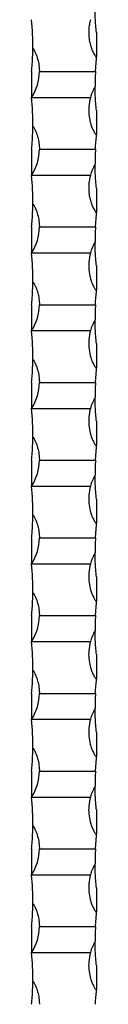
# Model space of a CAD drawing. Units: millimetres. Extents: x 250 to 14600, y 250 to 10250.
# Drawn here: x 6693 to 6718, y 2212 to 2592 of the extents above; entities that cross this region are included whole.
import ezdxf

# ---------------------------------------------------------------- set-up
doc = ezdxf.new("R2010")
doc.units = ezdxf.units.MM
doc.header["$LTSCALE"] = 50

msp = doc.modelspace()

# ---------------------------------------------------------------- linework, layer by layer
at = {"color": 7, "linetype": 'Continuous', "lineweight": 25}
for p, q in [((6718.23, 2586.89), (6718.23, 2577.54)), ((6717.85, 2571.89), (6718.23, 2576.89)), ((6718.23, 2576.89), (6718.23, 2577.54)), ((6693.23, 2571.89), (6693.23, 2561.89)), ((6696.23, 2571.89), (6717.85, 2571.89)), ((6693.23, 2561.89), (6715.93, 2561.89)), ((6718.23, 2556.89), (6718.23, 2547.54)), ((6718.23, 2546.89), (6718.23, 2547.54)), ((6693.23, 2541.89), (6693.23, 2531.89)), ((6696.23, 2541.89), (6717.85, 2541.89)), ((6693.23, 2531.89), (6715.93, 2531.89)), ((6718.23, 2526.89), (6718.23, 2517.54)), ((6717.85, 2511.89), (6718.23, 2516.89)), ((6718.23, 2516.89), (6718.23, 2517.54)), ((6693.23, 2511.89), (6693.23, 2501.89)), ((6696.23, 2511.89), (6717.85, 2511.89)), ((6693.23, 2501.89), (6715.93, 2501.89)), ((6718.23, 2496.89), (6718.23, 2487.54)), ((6718.23, 2486.89), (6718.23, 2487.54)), ((6693.23, 2481.89), (6693.23, 2471.89)), ((6696.23, 2481.89), (6717.85, 2481.89)), ((6693.23, 2471.89), (6715.93, 2471.89)), ((6718.23, 2466.89), (6718.23, 2457.54)), ((6717.85, 2451.89), (6718.23, 2456.89)), ((6718.23, 2456.89), (6718.23, 2457.54)), ((6693.23, 2451.89), (6693.23, 2441.89)), ((6696.23, 2451.89), (6717.85, 2451.89)), ((6693.23, 2441.89), (6715.93, 2441.89)), ((6718.23, 2436.89), (6718.23, 2427.54)), ((6717.85, 2421.89), (6718.23, 2426.89)), ((6718.23, 2426.89), (6718.23, 2427.54)), ((6693.23, 2421.89), (6693.23, 2411.89)), ((6696.23, 2421.89), (6717.85, 2421.89)), ((6693.23, 2411.89), (6715.93, 2411.89)), ((6718.23, 2406.89), (6718.23, 2397.54)), ((6717.85, 2391.89), (6718.23, 2396.89)), ((6718.23, 2396.89), (6718.23, 2397.54)), ((6693.23, 2391.89), (6693.23, 2381.89)), ((6696.23, 2391.89), (6717.85, 2391.89)), ((6693.23, 2381.89), (6715.93, 2381.89)), ((6718.23, 2376.89), (6718.23, 2367.54)), ((6718.23, 2366.89), (6718.23, 2367.54)), ((6717.85, 2361.89), (6718.23, 2366.89)), ((6693.23, 2361.89), (6693.23, 2351.89)), ((6696.23, 2361.89), (6717.85, 2361.89)), ((6693.23, 2351.89), (6715.93, 2351.89)), ((6718.23, 2346.89), (6718.23, 2337.54)), ((6718.23, 2336.89), (6718.23, 2337.54)), ((6693.23, 2331.89), (6693.23, 2321.89)), ((6696.23, 2331.89), (6717.85, 2331.89)), ((6693.23, 2321.89), (6715.93, 2321.89)), ((6718.23, 2316.89), (6718.23, 2307.54)), ((6717.85, 2301.89), (6718.23, 2306.89)), ((6718.23, 2306.89), (6718.23, 2307.54)), ((6693.23, 2301.89), (6693.23, 2291.89)), ((6696.23, 2301.89), (6717.85, 2301.89)), ((6693.23, 2291.89), (6715.93, 2291.89)), ((6718.23, 2286.89), (6718.23, 2277.54)), ((6717.85, 2271.89), (6718.23, 2276.89)), ((6718.23, 2276.89), (6718.23, 2277.54)), ((6693.23, 2271.89), (6693.23, 2261.89)), ((6696.23, 2271.89), (6717.85, 2271.89)), ((6693.23, 2261.89), (6715.93, 2261.89)), ((6718.23, 2256.89), (6718.23, 2247.54)), ((6717.85, 2241.89), (6718.23, 2246.89)), ((6718.23, 2246.89), (6718.23, 2247.54)), ((6693.23, 2241.89), (6693.23, 2231.89)), ((6696.23, 2241.89), (6717.85, 2241.89)), ((6693.23, 2231.89), (6715.93, 2231.89)), ((6718.23, 2226.89), (6718.23, 2217.54)), ((6718.23, 2216.89), (6718.23, 2217.54))]:
    msp.add_line(p, q, dxfattribs=at)
for centre, radius, start, end in [((6593.48, 2581.89), 100.25, 359.3435, 5.7248), ((6678.06, 2571.89), 18.17, 326.6015, 0), ((6817.98, 2566.89), 100.25, 177.1412, 180.4559), ((6733.39, 2556.89), 18.17, 149.5657, 164.0243), ((6593.48, 2551.89), 100.25, 359.3435, 5.7248), ((6678.06, 2541.89), 18.17, 326.6015, 0), ((6817.98, 2536.89), 100.25, 177.1412, 180.4559), ((6733.39, 2526.89), 18.17, 149.5657, 164.0243), ((6593.48, 2521.89), 100.25, 359.3435, 5.7248), ((6678.06, 2511.89), 18.17, 326.6015, 360), ((6817.98, 2506.89), 100.25, 177.1412, 180.4559), ((6733.39, 2496.89), 18.17, 149.5657, 164.0243), ((6593.48, 2491.89), 100.25, 359.3435, 5.7248), ((6678.06, 2481.89), 18.17, 326.6015, 0), ((6817.98, 2476.89), 100.25, 177.1412, 180.4559), ((6733.39, 2466.89), 18.17, 149.5657, 164.0243), ((6593.48, 2461.89), 100.25, 359.3435, 5.7248), ((6678.06, 2451.89), 18.17, 326.6015, 0), ((6817.98, 2446.89), 100.25, 177.1412, 180.4559), ((6733.39, 2436.89), 18.17, 149.5657, 164.0243), ((6593.48, 2431.89), 100.25, 359.3435, 5.7248), ((6678.06, 2421.89), 18.17, 326.6015, 360), ((6817.98, 2416.89), 100.25, 177.1412, 180.4559), ((6733.39, 2406.89), 18.17, 149.5657, 164.0243), ((6593.48, 2401.89), 100.25, 359.3435, 5.7248), ((6678.06, 2391.89), 18.17, 326.6015, 360), ((6817.98, 2386.89), 100.25, 177.1412, 180.4559), ((6733.39, 2376.89), 18.17, 149.5657, 164.0243), ((6593.48, 2371.89), 100.25, 359.3435, 5.7248), ((6678.06, 2361.89), 18.17, 326.6015, 0), ((6817.98, 2356.89), 100.25, 177.1412, 180.4559), ((6733.39, 2346.89), 18.17, 149.5657, 164.0243), ((6593.48, 2341.89), 100.25, 359.3435, 5.7248), ((6678.06, 2331.89), 18.17, 326.6015, 0), ((6817.98, 2326.89), 100.25, 177.1412, 180.4559), ((6733.39, 2316.89), 18.17, 149.5657, 164.0243), ((6593.48, 2311.89), 100.25, 359.3435, 5.7248), ((6678.06, 2301.89), 18.17, 326.6015, 360), ((6817.98, 2296.89), 100.25, 177.1412, 180.4559), ((6733.39, 2286.89), 18.17, 149.5657, 164.0243), ((6593.48, 2281.89), 100.25, 359.3435, 5.7248), ((6678.06, 2271.89), 18.17, 326.6015, 360), ((6817.98, 2266.89), 100.25, 177.1412, 180.4559), ((6733.39, 2256.89), 18.17, 149.5657, 164.0243), ((6593.48, 2251.89), 100.25, 359.3435, 5.7248), ((6678.06, 2241.89), 18.17, 326.6015, 0), ((6817.98, 2236.89), 100.25, 177.1412, 180.4559), ((6733.39, 2226.89), 18.17, 149.5657, 164.0243), ((6593.48, 2221.89), 100.25, 359.3435, 5.7248)]:
    msp.add_arc(centre, radius, start, end, dxfattribs=at)
for points, knots in [([(6718.23, 2586.89), (6718.14, 2587.85), (6717.96, 2589.78), (6717.83, 2592.12), (6717.77, 2593.77), (6717.75, 2594.67), (6717.74, 2595.25), (6717.74, 2595.65), (6717.73, 2595.9), (6717.73, 2596.04), (6717.73, 2596.09), (6717.73, 2596.1), (6717.73, 2596.1)], [0, 0, 0, 0, 0.288077, 0.58448, 0.724106, 0.819862, 0.884155, 0.926787, 0.964729, 0.981115, 0.993689, 1, 1, 1, 1]), ([(6715.93, 2591.89), (6715.76, 2591.29), (6715.62, 2590.67), (6715.4, 2589.44), (6715.33, 2588.81), (6715.21, 2586.92), (6715.26, 2585.67), (6715.52, 2583.81), (6715.64, 2583.19), (6715.95, 2581.97), (6716.14, 2581.36), (6716.58, 2580.17), (6716.83, 2579.59), (6717.26, 2578.74), (6717.41, 2578.46), (6717.66, 2578.06), (6717.75, 2577.93), (6717.9, 2577.74), (6717.95, 2577.68), (6718.07, 2577.58), (6718.15, 2577.54), (6718.23, 2577.54)], [0, 0, 0, 0, 0.125, 0.125, 0.25, 0.25, 0.5, 0.5, 0.625, 0.625, 0.75, 0.75, 0.875, 0.875, 0.9375, 0.9375, 0.96875, 0.96875, 0.984375, 0.984375, 1, 1, 1, 1]), ([(6693.23, 2571.89), (6693.32, 2572.85), (6693.49, 2574.78), (6693.62, 2577.12), (6693.68, 2578.77), (6693.7, 2579.67), (6693.71, 2580.25), (6693.72, 2580.58), (6693.72, 2580.72), (6693.72, 2580.75)], [0, 0, 0, 0, 0.307295, 0.623464, 0.772405, 0.874554, 0.943136, 0.988612, 1, 1, 1, 1]), ([(6693.72, 2580.75), (6693.76, 2580.7), (6694.29, 2579.99), (6695.01, 2578.42), (6695.78, 2576.07), (6696.17, 2573.87), (6696.21, 2572.47), (6696.23, 2571.89)], [0, 0, 0, 0, 0.019726, 0.283972, 0.548976, 0.814039, 1, 1, 1, 1]), ([(6718.23, 2556.89), (6718.14, 2557.85), (6717.96, 2559.78), (6717.83, 2562.12), (6717.77, 2563.77), (6717.75, 2564.67), (6717.74, 2565.25), (6717.74, 2565.65), (6717.73, 2565.9), (6717.73, 2566.04), (6717.73, 2566.09), (6717.73, 2566.1), (6717.73, 2566.1)], [0, 0, 0, 0, 0.288077, 0.584479, 0.724105, 0.819865, 0.884154, 0.92679, 0.964732, 0.981114, 0.993689, 1, 1, 1, 1]), ([(6715.93, 2561.89), (6715.67, 2560.72), (6715.19, 2558.55), (6715.26, 2555.32), (6715.7, 2552.73), (6716.32, 2550.8), (6716.82, 2549.6), (6717.22, 2548.8), (6717.51, 2548.29), (6717.73, 2547.96), (6717.9, 2547.73), (6718.04, 2547.6), (6718.16, 2547.54), (6718.21, 2547.54), (6718.23, 2547.54)], [0, 0, 0, 0, 0.2395906, 0.439098, 0.638609, 0.7577894, 0.84063, 0.896772, 0.9340249, 0.9584324, 0.9744282, 0.9905332, 0.996689, 1, 1, 1, 1]), ([(6693.23, 2541.89), (6693.31, 2542.67), (6693.37, 2543.45), (6693.49, 2544.97), (6693.54, 2545.73), (6693.62, 2547.23), (6693.65, 2547.97), (6693.69, 2549.05), (6693.7, 2549.4), (6693.71, 2549.92), (6693.71, 2550.09), (6693.72, 2550.43), (6693.72, 2550.59), (6693.72, 2550.75)], [0, 0, 0, 0, 0.25, 0.25, 0.5, 0.5, 0.75, 0.75, 0.875, 0.875, 0.9375, 0.9375, 1, 1, 1, 1]), ([(6693.72, 2550.75), (6693.84, 2550.59), (6693.95, 2550.43), (6694.16, 2550.09), (6694.25, 2549.92), (6694.53, 2549.41), (6694.69, 2549.06), (6695, 2548.34), (6695.14, 2547.97), (6695.39, 2547.24), (6695.51, 2546.87), (6695.81, 2545.75), (6695.97, 2544.99), (6696.17, 2543.45), (6696.23, 2542.67), (6696.23, 2541.89)], [0, 0, 0, 0, 0.0625, 0.0625, 0.125, 0.125, 0.25, 0.25, 0.375, 0.375, 0.5, 0.5, 0.75, 0.75, 1, 1, 1, 1]), ([(6718.23, 2526.89), (6718.14, 2527.85), (6717.96, 2529.78), (6717.83, 2532.12), (6717.77, 2533.77), (6717.75, 2534.67), (6717.74, 2535.25), (6717.74, 2535.65), (6717.73, 2535.9), (6717.73, 2536.04), (6717.73, 2536.09), (6717.73, 2536.1), (6717.73, 2536.1)], [0, 0, 0, 0, 0.288077, 0.58448, 0.724106, 0.819861, 0.884155, 0.926791, 0.964729, 0.981115, 0.993689, 1, 1, 1, 1]), ([(6715.93, 2531.89), (6715.76, 2531.29), (6715.62, 2530.67), (6715.4, 2529.44), (6715.33, 2528.81), (6715.21, 2526.92), (6715.26, 2525.67), (6715.52, 2523.81), (6715.64, 2523.19), (6715.95, 2521.97), (6716.14, 2521.36), (6716.58, 2520.17), (6716.83, 2519.59), (6717.26, 2518.74), (6717.41, 2518.46), (6717.66, 2518.06), (6717.75, 2517.93), (6717.9, 2517.74), (6717.95, 2517.68), (6718.07, 2517.58), (6718.15, 2517.54), (6718.23, 2517.54)], [0, 0, 0, 0, 0.125, 0.125, 0.25, 0.25, 0.5, 0.5, 0.625, 0.625, 0.75, 0.75, 0.875, 0.875, 0.9375, 0.9375, 0.96875, 0.96875, 0.984375, 0.984375, 1, 1, 1, 1]), ([(6693.23, 2511.89), (6693.32, 2512.85), (6693.49, 2514.78), (6693.62, 2517.12), (6693.68, 2518.77), (6693.7, 2519.67), (6693.71, 2520.25), (6693.72, 2520.58), (6693.72, 2520.72), (6693.72, 2520.75)], [0, 0, 0, 0, 0.307295, 0.623464, 0.772405, 0.874554, 0.943136, 0.988612, 1, 1, 1, 1]), ([(6693.72, 2520.75), (6693.76, 2520.7), (6694.29, 2519.99), (6695.01, 2518.42), (6695.78, 2516.07), (6696.17, 2513.87), (6696.21, 2512.47), (6696.23, 2511.89)], [0, 0, 0, 0, 0.019726, 0.283972, 0.548976, 0.814039, 1, 1, 1, 1]), ([(6718.23, 2496.89), (6718.14, 2497.85), (6717.96, 2499.78), (6717.83, 2502.12), (6717.77, 2503.77), (6717.75, 2504.67), (6717.74, 2505.25), (6717.74, 2505.65), (6717.73, 2505.9), (6717.73, 2506.04), (6717.73, 2506.09), (6717.73, 2506.1), (6717.73, 2506.1)], [0, 0, 0, 0, 0.288077, 0.584479, 0.724105, 0.819865, 0.884154, 0.92679, 0.964732, 0.981114, 0.993689, 1, 1, 1, 1]), ([(6715.93, 2501.89), (6715.67, 2500.72), (6715.19, 2498.55), (6715.26, 2495.32), (6715.7, 2492.73), (6716.32, 2490.8), (6716.82, 2489.6), (6717.22, 2488.8), (6717.51, 2488.29), (6717.73, 2487.96), (6717.9, 2487.73), (6718.04, 2487.6), (6718.16, 2487.54), (6718.21, 2487.54), (6718.23, 2487.54)], [0, 0, 0, 0, 0.2395906, 0.439098, 0.638609, 0.7577894, 0.84063, 0.896772, 0.9340249, 0.9584324, 0.9744282, 0.9905332, 0.996689, 1, 1, 1, 1]), ([(6693.23, 2481.89), (6693.31, 2482.67), (6693.37, 2483.45), (6693.49, 2484.97), (6693.54, 2485.73), (6693.62, 2487.23), (6693.65, 2487.97), (6693.69, 2489.05), (6693.7, 2489.4), (6693.71, 2489.92), (6693.71, 2490.09), (6693.72, 2490.43), (6693.72, 2490.59), (6693.72, 2490.75)], [0, 0, 0, 0, 0.25, 0.25, 0.5, 0.5, 0.75, 0.75, 0.875, 0.875, 0.9375, 0.9375, 1, 1, 1, 1]), ([(6693.72, 2490.75), (6693.84, 2490.59), (6693.95, 2490.43), (6694.16, 2490.09), (6694.25, 2489.92), (6694.53, 2489.41), (6694.69, 2489.06), (6695, 2488.34), (6695.14, 2487.97), (6695.39, 2487.24), (6695.51, 2486.87), (6695.81, 2485.75), (6695.97, 2484.99), (6696.17, 2483.45), (6696.23, 2482.67), (6696.23, 2481.89)], [0, 0, 0, 0, 0.0625, 0.0625, 0.125, 0.125, 0.25, 0.25, 0.375, 0.375, 0.5, 0.5, 0.75, 0.75, 1, 1, 1, 1]), ([(6718.23, 2466.89), (6718.14, 2467.85), (6717.96, 2469.78), (6717.83, 2472.12), (6717.77, 2473.77), (6717.75, 2474.67), (6717.74, 2475.25), (6717.74, 2475.65), (6717.73, 2475.9), (6717.73, 2476.04), (6717.73, 2476.09), (6717.73, 2476.1), (6717.73, 2476.1)], [0, 0, 0, 0, 0.288077, 0.584479, 0.724105, 0.819861, 0.884154, 0.926791, 0.964733, 0.981115, 0.993689, 1, 1, 1, 1]), ([(6715.93, 2471.89), (6715.67, 2470.72), (6715.19, 2468.55), (6715.26, 2465.32), (6715.7, 2462.73), (6716.32, 2460.8), (6716.82, 2459.6), (6717.22, 2458.8), (6717.51, 2458.29), (6717.73, 2457.96), (6717.9, 2457.73), (6718.04, 2457.6), (6718.16, 2457.54), (6718.21, 2457.54), (6718.23, 2457.54)], [0, 0, 0, 0, 0.239594, 0.439101, 0.638608, 0.757788, 0.840629, 0.896774, 0.934024, 0.958431, 0.974427, 0.990534, 0.996689, 1, 1, 1, 1]), ([(6693.23, 2451.89), (6693.32, 2452.85), (6693.49, 2454.78), (6693.62, 2457.12), (6693.68, 2458.77), (6693.7, 2459.67), (6693.71, 2460.25), (6693.72, 2460.58), (6693.72, 2460.72), (6693.72, 2460.75)], [0, 0, 0, 0, 0.307295, 0.623464, 0.772411, 0.874554, 0.943136, 0.988612, 1, 1, 1, 1]), ([(6693.72, 2460.75), (6693.76, 2460.7), (6694.29, 2459.99), (6695.01, 2458.42), (6695.78, 2456.07), (6696.17, 2453.87), (6696.21, 2452.47), (6696.23, 2451.89)], [0, 0, 0, 0, 0.019726, 0.283972, 0.548976, 0.814039, 1, 1, 1, 1]), ([(6718.23, 2436.89), (6718.14, 2437.85), (6717.96, 2439.78), (6717.83, 2442.12), (6717.77, 2443.77), (6717.75, 2444.67), (6717.74, 2445.25), (6717.74, 2445.65), (6717.73, 2445.9), (6717.73, 2446.04), (6717.73, 2446.09), (6717.73, 2446.1), (6717.73, 2446.1)], [0, 0, 0, 0, 0.288077, 0.584479, 0.724105, 0.819865, 0.884159, 0.92679, 0.964732, 0.981114, 0.993689, 1, 1, 1, 1]), ([(6715.93, 2441.89), (6715.67, 2440.72), (6715.19, 2438.56), (6715.26, 2435.32), (6715.7, 2432.73), (6716.32, 2430.8), (6716.82, 2429.6), (6717.22, 2428.8), (6717.51, 2428.29), (6717.73, 2427.96), (6717.9, 2427.73), (6718.04, 2427.6), (6718.16, 2427.54), (6718.21, 2427.54), (6718.23, 2427.54)], [0, 0, 0, 0, 0.239594, 0.4391, 0.638607, 0.75779, 0.840631, 0.896773, 0.934025, 0.958429, 0.974428, 0.990533, 0.996689, 1, 1, 1, 1]), ([(6693.23, 2421.89), (6693.32, 2422.85), (6693.49, 2424.78), (6693.62, 2427.12), (6693.68, 2428.77), (6693.7, 2429.67), (6693.71, 2430.25), (6693.72, 2430.58), (6693.72, 2430.72), (6693.72, 2430.75)], [0, 0, 0, 0, 0.307294, 0.62347, 0.77241, 0.874553, 0.943136, 0.988617, 1, 1, 1, 1]), ([(6693.72, 2430.75), (6693.76, 2430.7), (6694.29, 2429.99), (6695.01, 2428.42), (6695.78, 2426.07), (6696.17, 2423.87), (6696.21, 2422.47), (6696.23, 2421.89)], [0, 0, 0, 0, 0.019721, 0.283973, 0.548976, 0.814033, 1, 1, 1, 1]), ([(6718.23, 2406.89), (6718.14, 2407.85), (6717.96, 2409.78), (6717.83, 2412.12), (6717.77, 2413.77), (6717.75, 2414.67), (6717.74, 2415.25), (6717.74, 2415.65), (6717.73, 2415.9), (6717.73, 2416.04), (6717.73, 2416.09), (6717.73, 2416.1), (6717.73, 2416.1)], [0, 0, 0, 0, 0.288077, 0.584479, 0.724105, 0.819861, 0.884154, 0.926791, 0.964733, 0.981115, 0.993689, 1, 1, 1, 1]), ([(6715.93, 2411.89), (6715.67, 2410.72), (6715.19, 2408.55), (6715.26, 2405.32), (6715.7, 2402.73), (6716.32, 2400.8), (6716.82, 2399.6), (6717.22, 2398.8), (6717.51, 2398.29), (6717.73, 2397.96), (6717.9, 2397.73), (6718.04, 2397.6), (6718.16, 2397.54), (6718.21, 2397.54), (6718.23, 2397.54)], [0, 0, 0, 0, 0.239594, 0.439101, 0.638608, 0.757788, 0.840629, 0.896774, 0.934024, 0.958431, 0.974427, 0.990534, 0.996689, 1, 1, 1, 1]), ([(6693.23, 2391.89), (6693.31, 2392.67), (6693.37, 2393.45), (6693.49, 2394.97), (6693.54, 2395.73), (6693.62, 2397.23), (6693.65, 2397.97), (6693.69, 2399.05), (6693.7, 2399.4), (6693.71, 2399.92), (6693.71, 2400.09), (6693.72, 2400.43), (6693.72, 2400.59), (6693.72, 2400.75)], [0, 0, 0, 0, 0.25, 0.25, 0.5, 0.5, 0.75, 0.75, 0.875, 0.875, 0.9375, 0.9375, 1, 1, 1, 1]), ([(6693.72, 2400.75), (6693.84, 2400.59), (6693.95, 2400.43), (6694.16, 2400.09), (6694.25, 2399.92), (6694.53, 2399.41), (6694.69, 2399.06), (6695, 2398.34), (6695.14, 2397.97), (6695.39, 2397.24), (6695.51, 2396.87), (6695.81, 2395.75), (6695.97, 2394.99), (6696.17, 2393.45), (6696.23, 2392.67), (6696.23, 2391.89)], [0, 0, 0, 0, 0.0625, 0.0625, 0.125, 0.125, 0.25, 0.25, 0.375, 0.375, 0.5, 0.5, 0.75, 0.75, 1, 1, 1, 1]), ([(6718.23, 2376.89), (6718.14, 2377.85), (6717.96, 2379.78), (6717.83, 2382.12), (6717.77, 2383.77), (6717.75, 2384.67), (6717.74, 2385.25), (6717.74, 2385.65), (6717.73, 2385.9), (6717.73, 2386.04), (6717.73, 2386.09), (6717.73, 2386.1), (6717.73, 2386.1)], [0, 0, 0, 0, 0.288077, 0.584479, 0.724105, 0.819865, 0.884159, 0.92679, 0.964732, 0.981114, 0.993689, 1, 1, 1, 1]), ([(6715.93, 2381.89), (6715.67, 2380.72), (6715.19, 2378.56), (6715.26, 2375.32), (6715.7, 2372.73), (6716.32, 2370.8), (6716.82, 2369.6), (6717.22, 2368.8), (6717.51, 2368.29), (6717.73, 2367.96), (6717.9, 2367.73), (6718.04, 2367.6), (6718.16, 2367.54), (6718.21, 2367.54), (6718.23, 2367.54)], [0, 0, 0, 0, 0.239594, 0.4391, 0.638607, 0.75779, 0.840631, 0.896773, 0.934025, 0.958429, 0.974428, 0.990533, 0.996689, 1, 1, 1, 1]), ([(6693.23, 2361.89), (6693.32, 2362.85), (6693.49, 2364.78), (6693.62, 2367.12), (6693.68, 2368.77), (6693.7, 2369.67), (6693.71, 2370.25), (6693.72, 2370.58), (6693.72, 2370.72), (6693.72, 2370.75)], [0, 0, 0, 0, 0.307294, 0.62347, 0.77241, 0.874553, 0.943136, 0.988617, 1, 1, 1, 1]), ([(6693.72, 2370.75), (6693.76, 2370.7), (6694.29, 2369.99), (6695.01, 2368.42), (6695.78, 2366.07), (6696.17, 2363.87), (6696.21, 2362.47), (6696.23, 2361.89)], [0, 0, 0, 0, 0.019721, 0.283973, 0.548976, 0.814033, 1, 1, 1, 1]), ([(6718.23, 2346.89), (6718.14, 2347.85), (6717.96, 2349.78), (6717.83, 2352.12), (6717.77, 2353.77), (6717.75, 2354.67), (6717.74, 2355.25), (6717.74, 2355.65), (6717.73, 2355.9), (6717.73, 2356.04), (6717.73, 2356.09), (6717.73, 2356.1), (6717.73, 2356.1)], [0, 0, 0, 0, 0.288077, 0.584479, 0.724105, 0.819861, 0.884154, 0.926791, 0.964733, 0.981115, 0.993689, 1, 1, 1, 1]), ([(6715.93, 2351.89), (6715.67, 2350.72), (6715.19, 2348.57), (6715.25, 2345.33), (6715.7, 2342.75), (6716.32, 2340.8), (6716.82, 2339.6), (6717.22, 2338.8), (6717.51, 2338.29), (6717.73, 2337.96), (6717.9, 2337.73), (6718.04, 2337.6), (6718.16, 2337.54), (6718.21, 2337.54), (6718.23, 2337.54)], [0, 0, 0, 0, 0.23959, 0.436254, 0.638614, 0.757796, 0.840635, 0.896776, 0.934028, 0.958432, 0.974427, 0.990534, 0.996689, 1, 1, 1, 1]), ([(6693.23, 2331.89), (6693.32, 2332.85), (6693.49, 2334.78), (6693.62, 2337.12), (6693.68, 2338.77), (6693.7, 2339.67), (6693.71, 2340.25), (6693.72, 2340.58), (6693.72, 2340.72), (6693.72, 2340.75)], [0, 0, 0, 0, 0.30729, 0.623467, 0.772415, 0.874553, 0.943136, 0.988617, 1, 1, 1, 1]), ([(6693.72, 2340.75), (6693.76, 2340.7), (6694.29, 2339.99), (6695.01, 2338.42), (6695.78, 2336.07), (6696.17, 2333.87), (6696.21, 2332.47), (6696.23, 2331.89)], [0, 0, 0, 0, 0.019716, 0.283969, 0.548974, 0.814038, 1, 1, 1, 1]), ([(6718.23, 2316.89), (6718.14, 2317.85), (6717.96, 2319.78), (6717.83, 2322.12), (6717.77, 2323.77), (6717.75, 2324.67), (6717.74, 2325.25), (6717.74, 2325.65), (6717.73, 2325.9), (6717.73, 2326.04), (6717.73, 2326.09), (6717.73, 2326.1), (6717.73, 2326.1)], [0, 0, 0, 0, 0.288072, 0.584476, 0.724109, 0.819859, 0.884153, 0.926789, 0.964736, 0.981115, 0.993689, 1, 1, 1, 1]), ([(6715.93, 2321.89), (6715.67, 2320.72), (6715.19, 2318.55), (6715.26, 2315.32), (6715.7, 2312.73), (6716.32, 2310.8), (6716.82, 2309.6), (6717.22, 2308.8), (6717.51, 2308.29), (6717.73, 2307.96), (6717.9, 2307.73), (6718.04, 2307.6), (6718.16, 2307.54), (6718.21, 2307.54), (6718.23, 2307.54)], [0, 0, 0, 0, 0.239598, 0.439101, 0.638608, 0.757792, 0.840632, 0.896774, 0.934027, 0.958431, 0.974427, 0.990534, 0.996689, 1, 1, 1, 1]), ([(6693.23, 2301.89), (6693.32, 2302.85), (6693.49, 2304.78), (6693.62, 2307.12), (6693.68, 2308.77), (6693.7, 2309.67), (6693.71, 2310.25), (6693.72, 2310.58), (6693.72, 2310.72), (6693.72, 2310.75)], [0, 0, 0, 0, 0.30729, 0.623467, 0.772415, 0.874553, 0.943136, 0.988617, 1, 1, 1, 1]), ([(6693.72, 2310.75), (6693.76, 2310.7), (6694.29, 2309.99), (6695.01, 2308.42), (6695.78, 2306.07), (6696.17, 2303.87), (6696.21, 2302.47), (6696.23, 2301.89)], [0, 0, 0, 0, 0.019726, 0.283968, 0.548974, 0.814038, 1, 1, 1, 1]), ([(6718.23, 2286.89), (6718.14, 2287.85), (6717.96, 2289.78), (6717.83, 2292.12), (6717.77, 2293.77), (6717.75, 2294.67), (6717.74, 2295.25), (6717.74, 2295.65), (6717.73, 2295.9), (6717.73, 2296.04), (6717.73, 2296.09), (6717.73, 2296.1), (6717.73, 2296.1)], [0, 0, 0, 0, 0.288073, 0.584477, 0.724099, 0.81986, 0.884154, 0.926791, 0.964729, 0.981115, 0.993689, 1, 1, 1, 1]), ([(6715.93, 2291.89), (6715.67, 2290.72), (6715.19, 2288.57), (6715.25, 2285.33), (6715.7, 2282.75), (6716.32, 2280.8), (6716.82, 2279.6), (6717.22, 2278.8), (6717.51, 2278.29), (6717.73, 2277.96), (6717.9, 2277.73), (6718.04, 2277.6), (6718.16, 2277.54), (6718.21, 2277.54), (6718.23, 2277.54)], [0, 0, 0, 0, 0.2395932, 0.4362527, 0.6386116, 0.7577932, 0.8406321, 0.8967728, 0.934025, 0.9584287, 0.9744303, 0.9905324, 0.9966895, 1, 1, 1, 1]), ([(6693.23, 2271.89), (6693.32, 2272.85), (6693.49, 2274.78), (6693.62, 2277.12), (6693.68, 2278.77), (6693.7, 2279.67), (6693.71, 2280.25), (6693.72, 2280.58), (6693.72, 2280.72), (6693.72, 2280.75)], [0, 0, 0, 0, 0.307299, 0.623472, 0.772406, 0.874554, 0.943136, 0.988617, 1, 1, 1, 1]), ([(6693.72, 2280.75), (6693.76, 2280.7), (6694.29, 2279.99), (6695.01, 2278.42), (6695.78, 2276.07), (6696.17, 2273.87), (6696.21, 2272.47), (6696.23, 2271.89)], [0, 0, 0, 0, 0.019726, 0.283976, 0.548979, 0.814027, 1, 1, 1, 1]), ([(6718.23, 2256.89), (6718.14, 2257.85), (6717.96, 2259.78), (6717.83, 2262.12), (6717.77, 2263.77), (6717.75, 2264.67), (6717.74, 2265.25), (6717.74, 2265.65), (6717.73, 2265.9), (6717.73, 2266.04), (6717.73, 2266.09), (6717.73, 2266.1), (6717.73, 2266.1)], [0, 0, 0, 0, 0.288081, 0.584482, 0.724102, 0.819862, 0.884156, 0.926792, 0.964729, 0.981115, 0.993689, 1, 1, 1, 1]), ([(6715.93, 2261.89), (6715.67, 2260.72), (6715.19, 2258.55), (6715.26, 2255.32), (6715.7, 2252.73), (6716.32, 2250.8), (6716.82, 2249.6), (6717.22, 2248.8), (6717.51, 2248.29), (6717.73, 2247.96), (6717.9, 2247.73), (6718.04, 2247.6), (6718.16, 2247.54), (6718.21, 2247.54), (6718.23, 2247.54)], [0, 0, 0, 0, 0.23959, 0.439101, 0.638608, 0.757785, 0.840625, 0.896774, 0.93402, 0.958431, 0.974427, 0.990534, 0.996689, 1, 1, 1, 1]), ([(6693.23, 2241.89), (6693.32, 2242.85), (6693.49, 2244.78), (6693.62, 2247.12), (6693.68, 2248.77), (6693.7, 2249.67), (6693.71, 2250.25), (6693.72, 2250.58), (6693.72, 2250.72), (6693.72, 2250.75)], [0, 0, 0, 0, 0.307299, 0.623472, 0.772406, 0.874555, 0.943137, 0.988607, 1, 1, 1, 1]), ([(6693.72, 2250.75), (6693.76, 2250.7), (6694.29, 2249.99), (6695.01, 2248.42), (6695.78, 2246.07), (6696.17, 2243.87), (6696.21, 2242.47), (6696.23, 2241.89)], [0, 0, 0, 0, 0.019726, 0.283976, 0.548979, 0.814027, 1, 1, 1, 1]), ([(6718.23, 2226.89), (6718.14, 2227.85), (6717.96, 2229.78), (6717.83, 2232.12), (6717.77, 2233.77), (6717.75, 2234.67), (6717.74, 2235.25), (6717.74, 2235.65), (6717.73, 2235.9), (6717.73, 2236.04), (6717.73, 2236.09), (6717.73, 2236.1), (6717.73, 2236.1)], [0, 0, 0, 0, 0.2880828, 0.5844733, 0.7241051, 0.8198657, 0.8841592, 0.9267857, 0.9647321, 0.9811181, 0.9936879, 1, 1, 1, 1]), ([(6715.93, 2231.89), (6715.67, 2230.72), (6715.19, 2228.57), (6715.25, 2225.33), (6715.7, 2222.75), (6716.32, 2220.8), (6716.82, 2219.6), (6717.22, 2218.8), (6717.51, 2218.29), (6717.73, 2217.96), (6717.9, 2217.73), (6718.04, 2217.6), (6718.16, 2217.54), (6718.21, 2217.54), (6718.23, 2217.54)], [0, 0, 0, 0, 0.239586, 0.436254, 0.638614, 0.757788, 0.840635, 0.896776, 0.934028, 0.958432, 0.974427, 0.990534, 0.996689, 1, 1, 1, 1]), ([(6693.23, 2211.89), (6693.32, 2212.85), (6693.49, 2214.78), (6693.62, 2217.12), (6693.68, 2218.77), (6693.7, 2219.67), (6693.71, 2220.25), (6693.72, 2220.58), (6693.72, 2220.72), (6693.72, 2220.75)], [0, 0, 0, 0, 0.30729, 0.623467, 0.772414, 0.874564, 0.943136, 0.988617, 1, 1, 1, 1]), ([(6693.72, 2220.75), (6693.76, 2220.7), (6694.29, 2219.99), (6695.01, 2218.42), (6695.78, 2216.07), (6696.17, 2213.87), (6696.21, 2212.47), (6696.23, 2211.89)], [0, 0, 0, 0, 0.019716, 0.283969, 0.548974, 0.814038, 1, 1, 1, 1])]:
    msp.add_open_spline(points, degree=3, knots=knots, dxfattribs=at)
for points in [[(6717.85, 2541.89), (6717.94, 2543.56), (6718.06, 2545.23), (6718.23, 2546.89)], [(6717.85, 2481.89), (6717.94, 2483.56), (6718.06, 2485.23), (6718.23, 2486.89)], [(6717.85, 2331.89), (6717.94, 2333.56), (6718.06, 2335.23), (6718.23, 2336.89)], [(6717.85, 2211.89), (6717.94, 2213.56), (6718.06, 2215.23), (6718.23, 2216.89)]]:
    msp.add_open_spline(points, degree=3, dxfattribs=at)

doc.saveas('drawing.dxf')
